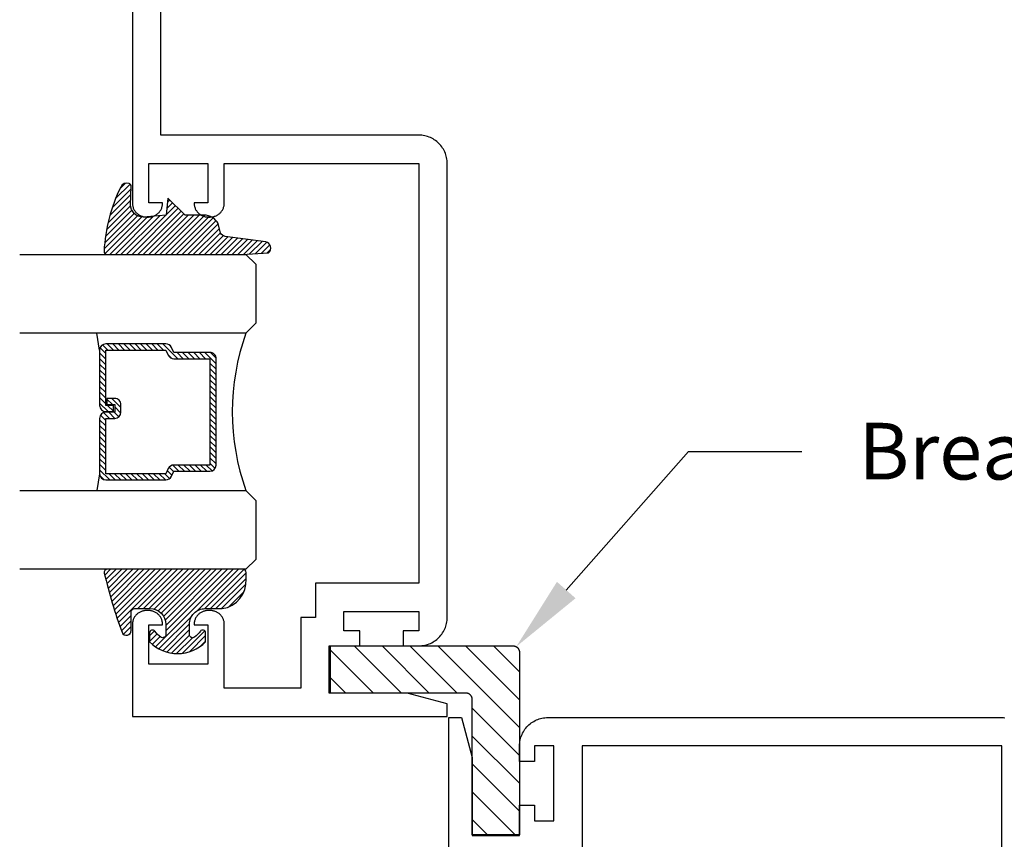
# Model space of a CAD drawing. Units: inches. Extents: x 0 to 152, y 0 to 43.
# Drawn here: x 53 to 56, y 3 to 5 of the extents above; entities that cross this region are included whole.
import ezdxf
from ezdxf import colors
from ezdxf.entities.mleader import LeaderData, LeaderLine
from ezdxf.math import Vec2, Vec3

# ---------------------------------------------------------------- set-up
doc = ezdxf.new("R2010")
doc.units = ezdxf.units.IN
doc.header["$LTSCALE"] = 0.5
doc.header["$MEASUREMENT"] = 0
for name, color, linetype in [('Arcadia-Profile', 5, 'Continuous'), ('Arcadia-Shade', 8, 'Continuous'), ('Arcadia-Text', 3, 'Continuous'), ('Arcadia-Title', 1, 'Continuous')]:
    doc.layers.add(name, color=color, linetype=linetype)
doc.styles.get("Standard").update_dxf_attribs({"font": 'ARIALN.TTF'})

# ---------------------------------------------------------------- blocks, each defined once
blk = doc.blocks.new('E-260MOD')
at = {"layer": 'Arcadia-Shade', "lineweight": -3}
h = blk.add_hatch(dxfattribs=at)
h.set_pattern_fill('ANSI31', color=256, scale=0.1, style=0)
h.set_pattern_definition([(45, (0.111432735196054, 0.0210802744449259), (-0.008838834764831844, 0.008838834764831846), [])])
edge = h.paths.add_edge_path()
edge.add_line((-0.1786578097246902, 0.2350642497696223), (-0.125, 0.2404197422160825))
edge.add_line((-0.125, 0.2404197422160825), (-0.1181936880113304, 0.3139171335331267))
edge.add_arc((-0.1581936880113304, 0.3139171335331286), 0.04000000000000002, 359.9999999999973, 449.9999999999999)
edge.add_line((-0.1581936880113304, 0.3539171335331286), (-0.2162454687676565, 0.3519725935885994))
edge.add_arc((-0.2162454687677204, 0.3619725935886442), 0.01000000000004481, 199.8505422421205, 270.0000000003661, ccw=False)
edge.add_arc((-0.2057289674488805, 0.3657692497091054), 0.02118084959594748, 113.38550761416829, 199.8505422417516, ccw=False)
edge.add_arc((0.01881379034085315, -0.09274421701558472), 0.531701062432379, 93.16608336545528, 115.98409913818631, ccw=False)
edge.add_arc((-0.009999999999999, 0.4281605382221339), 0.009999999999999006, -5.286437954055145e-12, 93.166083365465, ccw=False)
edge.add_line((0, 0.428160538222133), (0, 0))
edge.add_line((0, 0), (-0.005355283551523399, -0.0845275820354292))
edge.add_arc((-0.0204262058438835, -0.07137968101444413), 0.01999999999999943, 191.4084515945802, 318.8984941272966, ccw=False)
edge.add_line((-0.04003104600164366, -0.07533571973880618), (-0.05744640472207151, 0.0534071486590815))
edge.add_arc((-0.07724536299547531, 0.05057850034441513), 0.02000000000000125, 8.130742450397316, 62.82068149597912)
edge.add_line((-0.06810982592794791, 0.06837012653450475), (-0.0978388426688213, 0.0757519387839843))
edge.add_arc((-0.07499999999999962, 0.1202310042592028), 0.04999999999999967, 180.0000000000006, 242.82068149597302, ccw=False)
edge.add_line((-0.1249999999999993, 0.1202310042592023), (-0.125, 0.180419742216082))
edge.add_line((-0.125, 0.180419742216082), (-0.1786578097246902, 0.2350642497696223))
at = {"layer": 'Arcadia-Profile'}
blk.add_lwpolyline([(-0.1786578097246902, 0.2350642497696223), (-0.125, 0.2404197422160825), (-0.1181936880113304, 0.3139171335331267, 0.4142135623731083), (-0.1581936880113304, 0.3539171335331286), (-0.2162454687676565, 0.3519725935885994, -0.3160158995843511), (-0.2256512846930993, 0.3585769159274423, -0.3962562958274539), (-0.2141359800658433, 0.3852101994920861, -0.09989266188582809), (-0.01055230461303923, 0.4381452745538752, -0.4304926132808653), (0, 0.428160538222133), (0, 0), (-0.005355283551523399, -0.0845275820354292, -0.6217797134979012), (-0.04003104600164366, -0.07533571973880618), (-0.05744640472207151, 0.0534071486590815, 0.2432650129539878), (-0.06810982592794791, 0.06837012653450475), (-0.0978388426688213, 0.0757519387839843, -0.2811846954961982), (-0.1249999999999993, 0.1202310042592023), (-0.125, 0.180419742216082)], format="xyb", close=True, dxfattribs=at)
blk = doc.blocks.new('E-150MOD')
at = {"layer": 'Arcadia-Shade', "lineweight": -3}
h = blk.add_hatch(dxfattribs=at)
h.set_pattern_fill('ANSI31', color=256, scale=0.1, style=0)
h.set_pattern_definition([(45, (-0.138567264803946, 0.0239117308240513), (-0.008838834764831844, 0.008838834764831846), [])])
edge = h.paths.add_edge_path()
edge.add_line((0.2307305913625512, 0.1184704544556859), (0.202291955919371, 0.1184704544556872))
edge.add_arc((0.2022919559193711, 0.1278042520424739), 0.009333797586786735, 126.6780053634676, 269.9999999999995, ccw=False)
edge.add_arc((0.1429581583326799, 0.207470454455787), 0.09000000000002364, 306.6780053633725, 323.576426357604)
edge.add_arc((0.2073301242805562, 0.1599704544556878), 0.009999999999998828, 323.5764263576871, 450.0000000000202)
edge.add_line((0.2073301242805527, 0.1699704544556866), (0.1749999999999971, 0.169970454455686))
edge.add_arc((0.1749999999999987, 0.1199704544556874), 0.04999999999999859, 90.00000000000178, 180.0000000000028)
edge.add_line((0.1250000000000001, 0.119970454455685), (0.1250000000000007, 0.06590494055066065))
edge.add_arc((0.03705936094815594, 0.07866866056669672), 0.08886207596885527, 266.2190256176107, 351.74174670046614, ccw=False)
edge.add_line((0.0311995675385823, -0.009999999999998004), (0.01000000000000151, -0.01))
edge.add_arc((0.01000000000000075, 7.528699885739343e-16), 0.01000000000000075, 180.0000000000043, 270.0000000000043, ccw=False)
edge.add_line((0, 0), (0, 0.4305641256404996))
edge.add_arc((0.009999999999999003, 0.4305641256405004), 0.009999999999999003, 77.99937774415321, 180.0000000000044, ccw=False)
edge.add_arc((-0.3507727045260797, -1.107357734935953), 1.589668855323815, 69.71688305471389, 76.80556558053468, ccw=False)
edge.add_arc((0.1947457635950655, 0.3698040499677627), 0.01500000000000086, -90.00000000001302, 68.26389573529048, ccw=False)
edge.add_line((0.1947457635950621, 0.3548040499677619), (0.1349999999999979, 0.3548040499677614))
edge.add_arc((0.1349999999999979, 0.3448040499677614), 0.01000000000000001, 90, 180)
edge.add_line((0.1249999999999979, 0.3448040499677614), (0.1250000000000001, 0.2949704544556848))
edge.add_arc((0.1750000000000003, 0.2949704544556861), 0.05000000000000021, 180.0000000000014, 270.0000000000005)
edge.add_line((0.1750000000000007, 0.2449704544556859), (0.2073301242805527, 0.2449704544556874))
edge.add_arc((0.2073301242805421, 0.2549704544556661), 0.009999999999978748, 270.0000000000609, 396.4235736423736)
edge.add_arc((0.1429581583325789, 0.2074704544556889), 0.09000000000000104, 36.42357364230737, 53.32199463653551)
edge.add_arc((0.2022919559193708, 0.2871366568689003), 0.009333797586788007, 89.99999999999858, 233.3219946365503, ccw=False)
edge.add_line((0.202291955919371, 0.2964704544556884), (0.2307305913625512, 0.2964704544556882))
edge.add_arc((0.1429581583325827, 0.2074704544556871), 0.1250000000000021, -45.39787468375329, 45.39787468375329, ccw=False)
at = {"layer": 'Arcadia-Profile'}
blk.add_lwpolyline([(0.2307305913625512, 0.1184704544556859), (0.202291955919371, 0.1184704544556872, -0.7220322426225168), (0.1967167169756805, 0.1352900043835457, 0.07386718171687884), (0.215376620024047, 0.1540329544556911, 0.6153459029250179), (0.2073301242805527, 0.1699704544556866), (0.1749999999999971, 0.169970454455686, 0.4142135623731001), (0.1250000000000001, 0.119970454455685), (0.1250000000000007, 0.06590494055066065, -0.3915067863019581), (0.0311995675385823, -0.009999999999998004), (0.01000000000000151, -0.01, -0.414213562373095), (0, 0), (0, 0.4305641256404996, -0.4769788655072018), (0.01207922313892607, 0.4403455790671917, -0.03094007962028958), (0.2003007460826568, 0.3837375409001378, -0.8262721402126099), (0.1947457635950621, 0.3548040499677619), (0.1349999999999979, 0.3548040499677614, 0.414213562373095), (0.1249999999999979, 0.3448040499677614), (0.1250000000000001, 0.2949704544556848, 0.41421356237309), (0.1750000000000007, 0.2449704544556859), (0.2073301242805527, 0.2449704544556874, 0.6153459029248967), (0.2153766200240104, 0.2609079544556595, 0.07386718171686407), (0.1967167169756818, 0.2796509045278258, -0.7220322426226498), (0.202291955919371, 0.2964704544556884), (0.2307305913625512, 0.2964704544556882, -0.418287269326214)], format="xyb", close=True, dxfattribs=at)
blk = doc.blocks.new('*U102')
at = {"layer": 'Arcadia-Shade', "lineweight": -3}
h = blk.add_hatch(dxfattribs=at)
h.set_pattern_fill('ANSI31', color=256, scale=0.1, style=0)
h.set_pattern_definition([(45, (-12.49009116438055, -10.79353366436354), (-0.008838834764831844, 0.008838834764831846), [])])
edge = h.paths.add_edge_path()
edge.add_line((0.499011675582075, 0.4285564927512802), (0.5229934129158451, 0.4285564927512837))
edge.add_arc((0.5229934129158463, 0.4482414927513224), 0.0196850000000387, 269.9999999999964, 359.9999999999984)
edge.add_line((0.542678412915885, 0.4482414927513219), (0.542678412915885, 0.4732180318310384))
edge.add_line((0.542678412915885, 0.4732180318310384), (0.5229934129158451, 0.4732180318310384))
edge.add_line((0.5229934129158451, 0.4732180318310384), (0.5229934129158451, 0.4482414927513219))
edge.add_line((0.5229934129158451, 0.4482414927513219), (0.499011675582075, 0.4482414927513219))
edge.add_line((0.499011675582075, 0.4482414927513219), (0.499011675582075, 0.4763228331426532))
edge.add_arc((0.47932667558206, 0.476322833142687), 0.01968500000001505, 359.9999999999018, 449.9999999999018)
edge.add_line((0.4793266755820937, 0.496007833142702), (0.3036411249999347, 0.4960078331426985))
edge.add_arc((0.3036411249999347, 0.4763228331426603), 0.01968500000003814, 90, 180)
edge.add_line((0.2839561249998965, 0.4763228331426603), (0.2839561249998965, 0.2858323436881278))
edge.add_arc((0.3036411249999145, 0.2858323436881261), 0.01968500000001799, 179.999999999995, 245.4529343159603)
edge.add_line((0.2954631769583571, 0.2679264678137017), (0.3114070047096007, 0.2606446238063391))
edge.add_line((0.3114070047096007, 0.2606446238063391), (0.3114070047096007, 0.1457257251104203))
edge.add_arc((0.3310920047095802, 0.145725725110422), 0.01968499999997952, 180.0000000000052, 270.0000000000052)
edge.add_line((0.331092004709582, 0.1260407251104425), (0.668905995290265, 0.126040725110439))
edge.add_arc((0.6689059952902658, 0.1457257251104211), 0.01968499999998219, 269.9999999999974, 359.9999999999974)
edge.add_line((0.688590995290248, 0.1457257251104203), (0.688590995290248, 0.2606446238063391))
edge.add_line((0.688590995290248, 0.2606446238063391), (0.7045348230414366, 0.2679264678137088))
edge.add_arc((0.6963568749998893, 0.2858323436881248), 0.01968500000000608, 294.547065684023, 359.9999999999882)
edge.add_line((0.7160418749998954, 0.2858323436881207), (0.7160418749998936, 0.4763228331426603))
edge.add_arc((0.696356874999912, 0.47632283314266), 0.01968499999998163, 9.69435005780996e-13, 89.99999999999902)
edge.add_line((0.6963568749999123, 0.4960078331426416), (0.520672186999926, 0.4960078331426985))
edge.add_arc((0.5206721869999242, 0.4763228331426586), 0.01968500000003992, 89.99999999999483, 179.9999999999948)
edge.add_line((0.5009871869998843, 0.4763228331426603), (0.5009871869998843, 0.4521573060815705))
edge.add_line((0.5009871869998843, 0.4521573060815705), (0.520672186999926, 0.4521573060815705))
edge.add_line((0.520672186999926, 0.4521573060815705), (0.520672186999926, 0.4763228331426603))
edge.add_line((0.520672186999926, 0.4763228331426603), (0.6963568749999123, 0.4763228331426603))
edge.add_line((0.6963568749999123, 0.4763228331426603), (0.6963568749999123, 0.2858323436881207))
edge.add_line((0.6963568749999123, 0.2858323436881207), (0.6804130472487255, 0.2785504996807049))
edge.add_arc((0.6885909952902385, 0.260644623806309), 0.0196849999999735, 114.5470656839565, 179.9999999999124)
edge.add_line((0.668905995290265, 0.2606446238063391), (0.668905995290265, 0.1457257251104203))
edge.add_line((0.668905995290265, 0.1457257251104203), (0.331092004709582, 0.1457257251104203))
edge.add_line((0.331092004709582, 0.1457257251104203), (0.331092004709582, 0.2606446238063391))
edge.add_arc((0.311407004709616, 0.2606446238063067), 0.01968499999996604, 9.435834056275837e-11, 65.45293431605756)
edge.add_line((0.3195849527511214, 0.2785504996806978), (0.3036411249999347, 0.2858323436881207))
edge.add_line((0.3036411249999347, 0.2858323436881207), (0.3036411249999347, 0.4763228331426603))
edge.add_line((0.3036411249999347, 0.4763228331426603), (0.4793266755820937, 0.4763228331426603))
edge.add_line((0.4793266755820937, 0.4763228331426603), (0.4793266755820937, 0.4482414927513219))
edge.add_arc((0.4990116755821052, 0.4482414927512917), 0.0196850000000115, 179.9999999999121, 269.9999999999121)
at = {"layer": 'Arcadia-Profile'}
for p, q in [((0, 0.03125), (1.77635683940025e-15, 0.75)), ((0.25, 0.75), (0.25, 0.03125)), ((0.75, 0.03125), (0.75, 0.75)), ((1, 0.75), (1, 0.03125)), ((0.3036416249999334, 0.496007833142702), (0.2499999999999218, 0.5053829846366895)), ((0.6963568749999123, 0.496007833142702), (0.7499984999999256, 0.5053829846366895)), ((0.7080088700575029, 0.2699663348586228), (0.71222288382938, 0.2741803486304981)), ((0.03125, 0), (0, 0.03125)), ((0.03125, 0), (0, 0.03125)), ((0.03125, 0), (0, 0.03125)), ((0.03125, 0), (0, 0.03125)), ((0.03125, 0), (0, 0.03125)), ((0.21875, 0), (0.03125, 0)), ((0.21875, 0), (0.03125, 0)), ((0.25, 0.03125), (0.21875, 0)), ((0.25, 0.03125), (0.21875, 0)), ((0.78125, 0), (0.75, 0.03125)), ((0.96875, 0), (0.78125, 0)), ((1, 0.03125), (0.96875, 0))]:
    blk.add_line(p, q, dxfattribs=at)
blk.add_lwpolyline([(0.499011675582075, 0.4285564927512802), (0.5229934129158451, 0.4285564927512837, 0.4142135623731049), (0.542678412915885, 0.4482414927513219), (0.542678412915885, 0.4732180318310384), (0.5229934129158451, 0.4732180318310384), (0.5229934129158451, 0.4482414927513219), (0.499011675582075, 0.4482414927513219), (0.499011675582075, 0.4763228331426532, 0.414213562373095), (0.4793266755820937, 0.496007833142702), (0.3036411249999347, 0.4960078331426985, 0.414213562373095), (0.2839561249998965, 0.4763228331426603), (0.2839561249998965, 0.2858323436881278, 0.2936188569408289), (0.2954631769583571, 0.2679264678137017), (0.3114070047096007, 0.2606446238063391), (0.3114070047096007, 0.1457257251104203, 0.414213562373095), (0.331092004709582, 0.1260407251104425), (0.668905995290265, 0.126040725110439, 0.414213562373095), (0.688590995290248, 0.1457257251104203), (0.688590995290248, 0.2606446238063391), (0.7045348230414366, 0.2679264678137088, 0.2936188569408282), (0.7160418749998954, 0.2858323436881207), (0.7160418749998936, 0.4763228331426603, 0.4142135623730852), (0.6963568749999123, 0.4960078331426416), (0.520672186999926, 0.4960078331426985, 0.414213562373095), (0.5009871869998843, 0.4763228331426603), (0.5009871869998843, 0.4521573060815705), (0.520672186999926, 0.4521573060815705), (0.520672186999926, 0.4763228331426603), (0.6963568749999123, 0.4763228331426603), (0.6963568749999123, 0.2858323436881207), (0.6804130472487255, 0.2785504996807049, 0.2936188569407848), (0.668905995290265, 0.2606446238063391), (0.668905995290265, 0.1457257251104203), (0.331092004709582, 0.1457257251104203), (0.331092004709582, 0.2606446238063391, 0.293618856940819), (0.3195849527511214, 0.2785504996806978), (0.3036411249999347, 0.2858323436881207), (0.3036411249999347, 0.4763228331426603), (0.4793266755820937, 0.4763228331426603), (0.4793266755820937, 0.4482414927513219, 0.4142135623730945)], format="xyb", close=True, dxfattribs=at)
blk.add_arc((0.4999992499998971, -0.6625220109668888), 0.7374409998105559, 70.18348207574029, 109.8165179242614, dxfattribs=at)

msp = doc.modelspace()

# ---------------------------------------------------------------- hatches: boundary and pattern name
at = {"layer": 'Arcadia-Shade'}
h = msp.add_hatch(dxfattribs=at)
h.set_pattern_fill('ANSI31', color=256, scale=0.5, angle=90, style=0)
h.set_pattern_definition([(135, (60.7115114971274, -26.76779419990223), (-0.04419417382415922, -0.04419417382415922), [])])
h.paths.add_polyline_path([(54.95014706312743, 3.451055800097805), (54.95014706312743, 2.872055800097797), (54.80014706312743, 2.872055800097797), (54.80014706312743, 3.301055800097771), (54.80011826312743, 3.302154900097804), (54.80003206312743, 3.303250900097765), (54.79988856312742, 3.304340900097799), (54.79968816312744, 3.305421900097798), (54.79943146312742, 3.306491000097793), (54.79911926312742, 3.307545200097792), (54.79875226312744, 3.308581500097802), (54.79833156312743, 3.309597300097806), (54.79785816312743, 3.310589600097813), (54.79733356312742, 3.311555800097807), (54.79675916312742, 3.312493200097805), (54.79613646312744, 3.313399300097814), (54.79546716312741, 3.31427150009776), (54.79475306312743, 3.31510750009781), (54.79399626312743, 3.315905000097786), (54.79319876312742, 3.316661800097762), (54.79236276312743, 3.317375900097801), (54.79149056312743, 3.318045200097771), (54.79058446312742, 3.318667900097779), (54.78964706312742, 3.319242300097784), (54.78868086312742, 3.31976690009779), (54.78768856312742, 3.320240300097765), (54.78667276312741, 3.320661000097772), (54.78563646312743, 3.321028000097812), (54.78458226312743, 3.321340200097808), (54.78351316312741, 3.321596900097774), (54.78243216312741, 3.321797300097813), (54.78134216312743, 3.321940800097792), (54.78024616312742, 3.322027000097791), (54.77914706312744, 3.322055800097786), (54.35014706312744, 3.322055800097786), (54.35014706312744, 3.472055800097763), (54.92914706312742, 3.472055800097763), (54.93024612312742, 3.472027000097768), (54.93134216312741, 3.471940800097769), (54.93243218312743, 3.471797300097791), (54.93351321312743, 3.471596900097808), (54.93458226312744, 3.471340200097785), (54.93563642312743, 3.471028000097789), (54.93667279312741, 3.470661000097806), (54.93768853312743, 3.470240300097799), (54.93868086312743, 3.469766900097767), (54.93964706312742, 3.469242300097761), (54.94058448312741, 3.468667900097813), (54.94149055312742, 3.468045200097805), (54.94236279112742, 3.467375900097778), (54.94319880612743, 3.466661800097796), (54.94399630512744, 3.465905000097763), (54.94475310412743, 3.465107500097787), (54.94546712812742, 3.464271500097794), (54.94613642012742, 3.463399300097791), (54.94675914512742, 3.462493200097782), (54.94733359612742, 3.461555800097784), (54.94785820012744, 3.460589600097791), (54.94833151812743, 3.459597300097784), (54.94875225212742, 3.458581500097779), (54.94911925012742, 3.457545200097769), (54.94943150552741, 3.45649100009777), (54.94968816272741, 3.455421900097775), (54.94988851832743, 3.454340900097776), (54.95003202292743, 3.4532509000978), (54.95011828335744, 3.452154900097781)])

# ---------------------------------------------------------------- linework, layer by layer
at = {"layer": 'Arcadia-Profile'}
for points in [[(53.72046147832744, 7.747055800097741), (53.72046147832744, 4.878555800097814), (53.72052247832742, 4.876226800097783), (53.72070527832743, 4.873903800097793), (53.72100937832742, 4.871594800097768), (53.72143387832743, 4.869303800097811), (53.72197777832743, 4.867038800097788), (53.72263947832742, 4.864804800097801), (53.72341717832741, 4.862608800097775), (53.72430867832743, 4.86045580009781), (53.72531167832743, 4.858352800097776), (53.72642337832742, 4.856305800097772), (53.72764067832743, 4.854319800097784), (53.72896017832743, 4.8523998000978), (53.73037847832741, 4.850550800097807), (53.73189157832742, 4.848779800097788), (53.73349517832743, 4.847089800097791), (53.73518517832743, 4.845485800097805), (53.73695667832742, 4.843972800097816), (53.73880507832742, 4.842554800097759), (53.74072507832743, 4.841234800097794), (53.74271147832742, 4.840017800097797), (53.74475887832743, 4.838905800097763), (53.74686167832742, 4.837902800097794), (53.74901407832742, 4.83701180009777), (53.75121017832744, 4.836233800097801), (53.75344407832741, 4.835571800097767), (53.75570937832744, 4.835027800097777), (53.75800017832741, 4.834603800097767), (53.76030997832741, 4.834299800097796), (53.76263247832743, 4.834116800097803), (53.76496147832741, 4.834055800097786), (53.77196147832741, 4.834055800097786), (53.77429047832742, 4.834116800097803), (53.77661297832744, 4.834299800097796), (53.77892277832741, 4.834603800097767), (53.78121357832744, 4.835027800097777), (53.78347887832741, 4.835571800097767), (53.78571277832744, 4.836233800097801), (53.78790887832743, 4.83701180009777), (53.79006127832743, 4.837902800097794), (53.79216407832742, 4.838905800097763), (53.79421147832743, 4.840017800097797), (53.79619787832742, 4.841234800097794), (53.79811787832743, 4.842554800097759), (53.79996627832743, 4.843972800097816), (53.80173777832742, 4.845485800097805), (53.80342777832742, 4.847089800097791), (53.80503137832743, 4.848779800097788), (53.80654447832741, 4.850550800097807), (53.80796277832742, 4.8523998000978), (53.80928227832742, 4.854319800097784), (53.81049957832742, 4.856305800097772), (53.81161127832742, 4.858352800097776), (53.81261427832742, 4.86045580009781), (53.81350577832741, 4.862608800097775), (53.81428347832743, 4.864804800097801), (53.81494517832742, 4.867038800097788), (53.81548907832742, 4.869303800097811), (53.81591357832743, 4.871594800097768), (53.81621767832742, 4.873903800097793), (53.81640047832742, 4.876226800097783), (53.81646147832744, 4.878555800097814), (53.81646147832744, 4.879055800097802), (53.77246147832743, 4.879055800097802), (53.77246147832743, 5.004055800097802), (53.96046147832742, 5.004055800097802), (53.96046147832742, 4.879055800097802), (53.91646147832741, 4.879055800097802), (53.91646147832741, 4.878555800097814), (53.91652247832742, 4.876226800097783), (53.91670527832743, 4.873903800097793), (53.91700937832742, 4.871594800097768), (53.91743387832743, 4.869303800097811), (53.91797777832743, 4.867038800097788), (53.91863947832742, 4.864804800097801), (53.91941717832744, 4.862608800097775), (53.92030867832743, 4.86045580009781), (53.92131167832743, 4.858352800097776), (53.92242337832742, 4.856305800097772), (53.92364067832743, 4.854319800097784), (53.92496017832742, 4.8523998000978), (53.92637847832744, 4.850550800097807), (53.92789157832742, 4.848779800097788), (53.92949517832743, 4.847089800097791), (53.93118517832742, 4.845485800097805), (53.93295667832741, 4.843972800097816), (53.93480507832741, 4.842554800097759), (53.93672507832743, 4.841234800097794), (53.93871147832742, 4.840017800097797), (53.94075887832743, 4.838905800097763), (53.94286167832742, 4.837902800097794), (53.94501407832742, 4.83701180009777), (53.94721017832741, 4.836233800097801), (53.94944407832743, 4.835571800097767), (53.95170937832741, 4.835027800097777), (53.95400017832743, 4.834603800097767), (53.95630997832741, 4.834299800097796), (53.95863247832743, 4.834116800097803), (53.96096147832743, 4.834055800097786), (53.96796147832744, 4.834055800097786), (53.97029047832741, 4.834116800097803), (53.97261297832743, 4.834299800097796), (53.97492277832744, 4.834603800097767), (53.97721357832741, 4.835027800097777), (53.97947887832744, 4.835571800097767), (53.98171277832741, 4.836233800097801), (53.98390887832743, 4.83701180009777), (53.98606127832743, 4.837902800097794), (53.98816407832742, 4.838905800097763), (53.99021147832742, 4.840017800097797), (53.99219787832742, 4.841234800097794), (53.99411787832743, 4.842554800097759), (53.99596627832743, 4.843972800097816), (53.99773777832742, 4.845485800097805), (53.99942777832742, 4.847089800097791), (54.00103137832743, 4.848779800097788), (54.00254447832744, 4.850550800097807), (54.00396277832742, 4.8523998000978), (54.00528227832741, 4.854319800097784), (54.00649957832742, 4.856305800097772), (54.00761127832742, 4.858352800097776), (54.00861427832741, 4.86045580009781), (54.00950577832744, 4.862608800097775), (54.01028347832742, 4.864804800097801), (54.01094517832742, 4.867038800097788), (54.01148907832741, 4.869303800097811), (54.01191357832742, 4.871594800097768), (54.01221767832742, 4.873903800097793), (54.01240047832742, 4.876226800097783), (54.01246147832741, 4.878555800097814), (54.01246147832741, 5.004055800097802), (54.63046147832743, 5.004055800097802), (54.63046147832743, 3.671055800097776), (54.30246147832743, 3.671055800097776), (54.30246147832743, 3.562055800097795), (54.25546147832743, 3.562055800097795), (54.25546147832743, 3.337055800097772), (54.01246147832741, 3.337055800097772), (54.01246147832741, 3.539555800097759), (54.01240047832742, 3.54188480009779), (54.01221767832742, 3.544207300097781), (54.01191357832742, 3.546517100097816), (54.01148907832741, 3.548807900097785), (54.01094517832742, 3.551073200097761), (54.01028347832742, 3.553307100097783), (54.00950577832744, 3.555503200097775), (54.00861427832741, 3.557655600097775), (54.00761127832742, 3.55975840009782), (54.00649957832742, 3.561805800097801), (54.00528227832741, 3.563792200097822), (54.00396277832742, 3.565712200097806), (54.00254447832744, 3.567560600097778), (54.00103137832743, 3.569332100097796), (53.99942777832742, 3.571022100097792), (53.99773777832742, 3.572625700097802), (53.99596627832743, 3.574138800097813), (53.99411787832743, 3.575557100097768), (53.99219787832742, 3.576876600097791), (53.99021147832742, 3.578093900097798), (53.98816407832742, 3.579205600097765), (53.98606127832743, 3.580208600097791), (53.98390887832743, 3.581100100097814), (53.98171277832741, 3.581877800097772), (53.97947887832744, 3.582539500097795), (53.97721357832741, 3.58308340009782), (53.97492277832744, 3.583507900097771), (53.97261297832743, 3.583812000097822), (53.97029047832741, 3.58399480009777), (53.96796147832744, 3.584055800097786), (53.96096147832743, 3.584055800097786), (53.95863247832743, 3.58399480009777), (53.95630997832741, 3.583812000097822), (53.95400017832743, 3.583507900097771), (53.95170937832741, 3.58308340009782), (53.94944407832743, 3.582539500097795), (53.94721017832741, 3.581877800097772), (53.94501407832742, 3.581100100097814), (53.94286167832742, 3.580208600097791), (53.94075887832743, 3.579205600097765), (53.93871147832742, 3.578093900097798), (53.93672507832743, 3.576876600097791), (53.93480507832741, 3.575557100097768), (53.93295667832741, 3.574138800097813), (53.93118517832742, 3.572625700097802), (53.92949517832743, 3.571022100097792), (53.92789157832742, 3.569332100097796), (53.92637847832744, 3.567560600097778), (53.92496017832742, 3.565712200097806), (53.92364067832743, 3.563792200097822), (53.92242337832742, 3.561805800097801), (53.92131167832743, 3.55975840009782), (53.92030867832743, 3.557655600097775), (53.91941717832744, 3.555503200097775), (53.91863947832742, 3.553307100097783), (53.91797777832743, 3.551073200097761), (53.91743387832743, 3.548807900097785), (53.91700937832742, 3.546517100097816), (53.91670527832743, 3.544207300097781), (53.91652247832742, 3.54188480009779), (53.91646147832741, 3.539555800097759), (53.91646147832741, 3.539055800097771), (53.96046147832742, 3.539055800097771), (53.96046147832742, 3.414055800097771), (53.77246147832743, 3.414055800097771), (53.77246147832743, 3.539055800097771), (53.81646147832744, 3.539055800097771), (53.81646147832744, 3.539555800097759), (53.81640047832742, 3.54188480009779), (53.81621767832742, 3.544207300097781), (53.81591357832743, 3.546517100097816), (53.81548907832742, 3.548807900097785), (53.81494517832742, 3.551073200097761), (53.81428347832743, 3.553307100097783), (53.81350577832741, 3.555503200097775), (53.81261427832742, 3.557655600097775), (53.81161127832742, 3.55975840009782), (53.81049957832742, 3.561805800097801), (53.80928227832742, 3.563792200097822), (53.80796277832742, 3.565712200097806), (53.80654447832741, 3.567560600097778), (53.80503137832743, 3.569332100097796), (53.80342777832742, 3.571022100097792), (53.80173777832742, 3.572625700097802), (53.79996627832743, 3.574138800097813), (53.79811787832743, 3.575557100097768), (53.79619787832742, 3.576876600097791), (53.79421147832743, 3.578093900097798), (53.79216407832742, 3.579205600097765), (53.79006127832743, 3.580208600097791), (53.78790887832743, 3.581100100097814), (53.78571277832744, 3.581877800097772), (53.78347887832741, 3.582539500097795), (53.78121357832744, 3.58308340009782), (53.77892277832741, 3.583507900097771), (53.77661297832744, 3.583812000097822), (53.77429047832742, 3.58399480009777), (53.77196147832741, 3.584055800097786), (53.76496147832741, 3.584055800097786), (53.76263247832743, 3.58399480009777), (53.76030997832741, 3.583812000097822), (53.75800017832741, 3.583507900097771), (53.75570937832744, 3.58308340009782), (53.75344407832741, 3.582539500097795), (53.75121017832744, 3.581877800097772), (53.74901407832742, 3.581100100097814), (53.74686167832742, 3.580208600097791), (53.74475887832743, 3.579205600097765), (53.74271147832742, 3.578093900097798), (53.74072507832743, 3.576876600097791), (53.73880507832742, 3.575557100097768), (53.73695667832742, 3.574138800097813), (53.73518517832743, 3.572625700097802), (53.73349517832743, 3.571022100097792), (53.73189157832742, 3.569332100097796), (53.73037847832741, 3.567560600097778), (53.72896017832743, 3.565712200097806), (53.72764067832743, 3.563792200097822), (53.72642337832742, 3.561805800097801), (53.72531167832743, 3.55975840009782), (53.72430867832743, 3.557655600097775), (53.72341717832741, 3.555503200097775), (53.72263947832742, 3.553307100097783), (53.72197777832743, 3.551073200097761), (53.72143387832743, 3.548807900097785), (53.72100937832742, 3.546517100097816), (53.72070527832743, 3.544207300097781), (53.72052247832742, 3.54188480009779), (53.72046147832744, 3.539555800097759), (53.72046147832744, 3.247055800097797), (54.72046147832744, 3.247055800097797), (54.72046147832744, 3.288055800097794), (54.59357177832742, 3.322055800097786), (54.34546147832744, 3.322055800097786), (54.34546147832744, 3.472055800097763), (54.44246147832742, 3.472055800097763), (54.44246147832742, 3.519055800097789), (54.39246147832741, 3.519055800097789), (54.39246147832741, 3.581055800097801), (54.63046147832743, 3.581055800097801), (54.63046147832743, 3.519055800097789), (54.58046147832742, 3.519055800097789), (54.58046147832742, 3.472055800097763), (54.63046147832743, 3.472055800097763), (54.63517171832741, 3.472179100097804), (54.63986903832743, 3.472548800097769), (54.64454057832741, 3.473163800097808), (54.64917352832744, 3.474022500097789), (54.65375518832742, 3.475122500097797), (54.65827300832741, 3.476460700097817), (54.66271459832741, 3.478033600097802), (54.66706777832742, 3.47983670009782), (54.67132061832741, 3.481865200097815), (54.67546147832742, 3.484113500097777), (54.67947898832743, 3.486575400097792), (54.68336214832742, 3.489244300097795), (54.68710031832741, 3.492112700097806), (54.69068322832742, 3.495172800097777), (54.69410108832743, 3.498416200097807), (54.69734450832742, 3.501834000097773), (54.70040461832743, 3.505417000097822), (54.70327300832743, 3.509155100097786), (54.70594182832743, 3.513038300097804), (54.70840376832741, 3.517055800097779), (54.71065206532741, 3.521196700097761), (54.71268056932742, 3.525449500097778), (54.71448371632742, 3.529802700097804), (54.71605656432742, 3.534244300097811), (54.71739480232743, 3.538762100097784), (54.71849476232741, 3.543343700097779), (54.71935342932743, 3.547976700097792), (54.71996844892742, 3.552648200097764), (54.72033813642743, 3.557345600097818), (54.72046147832744, 3.562055800097795), (54.72046147832744, 5.004055800097802), (54.72033813642743, 5.008765800097791), (54.71996844892742, 5.01346380009781), (54.71935342932743, 5.018134800097783), (54.71849476232741, 5.022767800097796), (54.71739480232743, 5.027349800097767), (54.71605656432742, 5.031867800097785), (54.71448371632742, 5.036308800097771), (54.71268056932742, 5.040661800097809), (54.71065206532741, 5.044914800097814), (54.70840376832741, 5.049055800097761), (54.70594182832743, 5.053073800097792), (54.70327300832743, 5.056956800097765), (54.70040461832743, 5.060694800097821), (54.69734450832742, 5.064277800097813), (54.69410108832743, 5.067695800097766), (54.69068322832742, 5.070938800097764), (54.68710031832741, 5.073998800097769), (54.68336214832742, 5.076867800097801), (54.67947898832743, 5.079535800097773), (54.67546147832742, 5.08199780009781), (54.67132061832741, 5.084246800097816), (54.66706777832742, 5.086274800097812), (54.66271459832741, 5.088077800097807), (54.65827300832741, 5.089650800097814), (54.65375518832742, 5.09098880009779), (54.64917352832744, 5.092088800097798), (54.64454057832741, 5.092947800097789), (54.63986903832743, 5.093562800097772), (54.63517171832741, 5.093932800097804), (54.63046147832743, 5.094055800097777), (53.81046147832741, 5.094055800097777), (53.81046147832741, 7.47405580009783)], [(54.72514706312741, 2.24413580009778), (54.72514706312741, 3.24413580009778), (54.76614706312741, 3.24413580009778), (54.80014706312743, 3.117246100097788), (54.80014706312743, 2.86913580009778), (54.95014706312743, 2.86913580009778), (54.95014706312743, 2.966135800097817), (54.99714706312743, 2.966135800097817), (54.99714706312743, 2.916135800097805), (55.05914706312741, 2.916135800097805), (55.05914706312741, 3.154135800097805), (54.99714706312743, 3.154135800097805), (54.99714706312743, 3.104135800097794), (54.95014706312743, 3.104135800097794), (54.95014706312743, 3.154135800097805), (54.95027036312742, 3.158846040097814), (54.95064006312744, 3.163543360097805), (54.95125506312742, 3.168214900097809), (54.95211376312743, 3.172847850097781), (54.95321376312741, 3.177429510097824), (54.95455196312743, 3.181947330097813), (54.95612486312741, 3.186388920097812), (54.95792796312743, 3.190742100097822), (54.95995646312743, 3.194994940097814), (54.96220476312742, 3.199135800097821), (54.96466666312743, 3.203153310097804), (54.96733556312741, 3.20703647009779), (54.97020396312742, 3.21077464009781), (54.97326406312742, 3.214357550097787), (54.97650746312742, 3.217775410097801), (54.97992526312741, 3.22101883009779), (54.98350826312743, 3.224078940097769), (54.98724636312743, 3.226947330097772), (54.99112956312742, 3.229616150097826), (54.99514706312742, 3.232078090097815), (54.99928796312743, 3.234326387097809), (55.00354076312742, 3.236354891097818), (55.00789396312742, 3.238158038097794), (55.01233556312742, 3.239730886097817), (55.01685336312742, 3.241069124097777), (55.02143496312742, 3.24216908409781), (55.02606796312743, 3.243027751097799), (55.03073946312743, 3.24364277069779), (55.03543686312743, 3.244012458197773), (55.04014706312741, 3.24413580009778), (56.48214706312741, 3.24413580009778), (56.48685706312743, 3.244012458197773), (56.49155506312742, 3.24364277069779)], [(56.48214706312741, 2.53613580009781), (56.48214706312741, 3.154135800097805), (55.14914706312742, 3.154135800097805), (55.14914706312742, 2.826135800097774)]]:
    msp.add_lwpolyline(points, dxfattribs=at)
msp.add_lwpolyline([(54.95014706312743, 3.451055800097805), (54.95014706312743, 2.872055800097797), (54.80014706312743, 2.872055800097797), (54.80014706312743, 3.301055800097771), (54.80011826312743, 3.302154900097804), (54.80003206312743, 3.303250900097765), (54.79988856312742, 3.304340900097799), (54.79968816312744, 3.305421900097798), (54.79943146312742, 3.306491000097793), (54.79911926312742, 3.307545200097792), (54.79875226312744, 3.308581500097802), (54.79833156312743, 3.309597300097806), (54.79785816312743, 3.310589600097813), (54.79733356312742, 3.311555800097807), (54.79675916312742, 3.312493200097805), (54.79613646312744, 3.313399300097814), (54.79546716312741, 3.31427150009776), (54.79475306312743, 3.31510750009781), (54.79399626312743, 3.315905000097786), (54.79319876312742, 3.316661800097762), (54.79236276312743, 3.317375900097801), (54.79149056312743, 3.318045200097771), (54.79058446312742, 3.318667900097779), (54.78964706312742, 3.319242300097784), (54.78868086312742, 3.31976690009779), (54.78768856312742, 3.320240300097765), (54.78667276312741, 3.320661000097772), (54.78563646312743, 3.321028000097812), (54.78458226312743, 3.321340200097808), (54.78351316312741, 3.321596900097774), (54.78243216312741, 3.321797300097813), (54.78134216312743, 3.321940800097792), (54.78024616312742, 3.322027000097791), (54.77914706312744, 3.322055800097786), (54.35014706312744, 3.322055800097786), (54.35014706312744, 3.472055800097763), (54.92914706312742, 3.472055800097763), (54.93024612312742, 3.472027000097768), (54.93134216312741, 3.471940800097769), (54.93243218312743, 3.471797300097791), (54.93351321312743, 3.471596900097808), (54.93458226312744, 3.471340200097785), (54.93563642312743, 3.471028000097789), (54.93667279312741, 3.470661000097806), (54.93768853312743, 3.470240300097799), (54.93868086312743, 3.469766900097767), (54.93964706312742, 3.469242300097761), (54.94058448312741, 3.468667900097813), (54.94149055312742, 3.468045200097805), (54.94236279112742, 3.467375900097778), (54.94319880612743, 3.466661800097796), (54.94399630512744, 3.465905000097763), (54.94475310412743, 3.465107500097787), (54.94546712812742, 3.464271500097794), (54.94613642012742, 3.463399300097791), (54.94675914512742, 3.462493200097782), (54.94733359612742, 3.461555800097784), (54.94785820012744, 3.460589600097791), (54.94833151812743, 3.459597300097784), (54.94875225212742, 3.458581500097779), (54.94911925012742, 3.457545200097769), (54.94943150552741, 3.45649100009777), (54.94968816272741, 3.455421900097775), (54.94988851832743, 3.454340900097776), (54.95003202292743, 3.4532509000978), (54.95011828335744, 3.452154900097781)], close=True, dxfattribs=at)

# ---------------------------------------------------------------- block references
at = {"layer": 'Arcadia-Profile', "lineweight": -3, "extrusion": (0, 0, -1), "zscale": -1, "rotation": 270}
for name, p in [('E-260MOD', (-54.06860588227367, 4.715112139851811)), ('E-150MOD', (-54.071561905135, 3.715112139851811))]:
    msp.add_blockref(name, p, dxfattribs=at)
at = {"layer": 'Arcadia-Title', "lineweight": -3, "rotation": 90}
msp.add_blockref('*U102', (54.11252732448604, 3.715112139851811), dxfattribs=at)

# ---------------------------------------------------------------- leaders
at = {"layer": 'Arcadia-Text', "lineweight": -3}
ml = msp.add_multileader_mtext('Standard', dxfattribs=at)
ml.set_content('Break Metal .063', color=256)
ml.set_leader_properties()
ml.build(insert=Vec2(0, 0))
ml.multileader.update_dxf_attribs({"dogleg_length": 0.36, "arrow_head_size": 0.24})
ctx = ml.context
ctx.base_point, ctx.char_height, ctx.arrow_head_size, ctx.landing_gap_size, ctx.plane_origin, ctx.plane_x_axis, ctx.plane_y_axis = Vec3(55.84652638207632, 4.088742231913869), 0.18, 0.24, 0.18, Vec3(49.06088819242275, 6.820291737750125), Vec3(1, -2.449212707644755e-16), Vec3(2.449212707644755e-16, 1)
notes = []
notes.append((ctx, [(0, (1, 1, 0), (55.48652638207632, 4.088742231913869), (1, -2.449212707644756e-16), 0.36, [(0, [(54.93964706312742, 3.469242300097761)], 0, [])])]))
ctx.mtext.insert, ctx.mtext.text_direction, ctx.mtext.flow_direction = Vec3(56.02652638207634, 4.180277020454099), Vec3(1, -2.449212707644755e-16), 5
for ctx, leaders in notes:
    for number, flags, end, landing, length, lines in leaders:
        leader = LeaderData()
        leader.index, (leader.has_last_leader_line, leader.has_dogleg_vector, leader.attachment_direction) = number, flags
        leader.last_leader_point, leader.dogleg_vector, leader.dogleg_length = Vec3(end), Vec3(landing), length
        for number, points, colour, breaks in lines:
            line = LeaderLine()
            line.index, line.vertices, line.color, line.breaks = number, Vec3.list(points), colors.encode_raw_color(colour), breaks
            leader.lines.append(line)
        ctx.leaders.append(leader)

doc.saveas('drawing.dxf')
